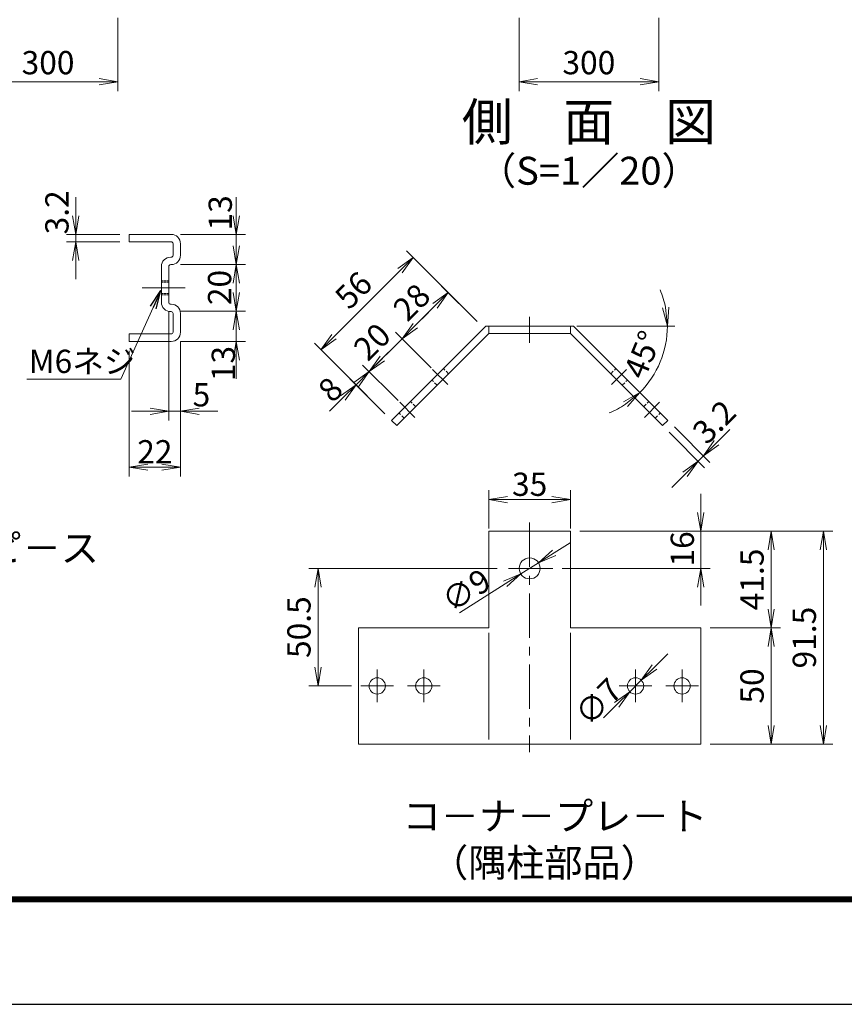
# Model space of a CAD drawing. Units: millimetres. Extents: x 0 to 8400, y 0 to 5940.
# Drawn here: x 2916 to 4688, y 0 to 2115 of the extents above; entities that cross this region are included whole.
import ezdxf
from ezdxf.enums import TextEntityAlignment as Align

# ---------------------------------------------------------------- set-up
doc = ezdxf.new("R2010")
doc.units = ezdxf.units.MM
doc.header["$LTSCALE"] = 3
doc.header["$MEASUREMENT"] = 0
doc.linetypes.add('CENTER', pattern=[50.8, 31.75, -6.35, 6.35, -6.35])
doc.linetypes.add('HIDDEN', pattern=[0.375, 0.25, -0.125])
doc.layers.get('Defpoints').update_dxf_attribs({"color": 8})
for name, color, linetype, lineweight in [('D-BMK', 2, 'CENTER', 13), ('D-STR-DIM', 7, 'Continuous', 13), ('D-STR-TXT', 7, 'Continuous', 13), ('D-STR3', 3, 'Continuous', 13)]:
    doc.layers.add(name, color=color, linetype=linetype, lineweight=lineweight)
doc.layers.add('D-TTL', color=2, linetype='Continuous')
doc.layers.add('D-TTL-TXT', color=7, linetype='Continuous')
doc.styles.add('ゴシック', font='txt')
doc.dimstyles.new('STYLE', dxfattribs={"dimscale": 20, "dimtxt": 2.5, "dimasz": 2, "dimexe": 1, "dimexo": 1, "dimgap": 0.8, "dimtad": 1, "dimdsep": 46, "dimtxsty": 'ゴシック', "dimblk": 'OPEN', "dimcen": 1e-08, "dimclrd": 256, "dimclre": 256, "dimclrt": 256, "dimadec": 0, "dimazin": 2, "dimtfac": 1, "dimtmove": 2, "dimatfit": 3, "dimldrblk": 'OPEN', "dimfxl": 0, "dimtolj": 1, "dimtzin": 0, "dimlwd": -1, "dimlwe": -1, "dimarcsym": 0})

# ---------------------------------------------------------------- blocks, each defined once
blk = doc.blocks.new('_Open')
at = {"color": 0, "linetype": 'ByBlock', "lineweight": -2}
for p, q in [((-1, 0.167), (0, 0)), ((-1, -0.167), (0, 0)), ((0, 0), (-1, 0))]:
    blk.add_line(p, q, dxfattribs=at)
blk = doc.blocks.new('*D8')
at = {"layer": 'D-STR-DIM'}
for p, q in [((3036.4, 1693.8), (3036.4, 1733.8)), ((3131.4, 1653.8), (3016.4, 1653.8)), ((3036.4, 1637.8), (3036.4, 1653.8)), ((3131.4, 1637.8), (3016.4, 1637.8)), ((3036.4, 1597.8), (3036.4, 1557.8))]:
    blk.add_line(p, q, dxfattribs=at)
at = {"layer": 'Defpoints', "color": 0}
for p in [(3036.4, 1653.8), (3151.4, 1653.8), (3151.4, 1637.8)]:
    blk.add_point(p, dxfattribs=at)
at = {"layer": 'D-STR-DIM', "xscale": 40, "yscale": 40, "zscale": 40}
for p, rotation in [((3036.4, 1653.8), 270), ((3036.4, 1637.8), 90)]:
    blk.add_blockref('_Open', p, dxfattribs=dict(at, rotation=rotation))
at = {"layer": 'D-STR-DIM', "insert": (2996, 1701.1), "char_height": 50, "attachment_point": 5, "rotation": 90, "style": 'ゴシック'}
blk.add_mtext('\\A1;3.2', dxfattribs=at)
blk = doc.blocks.new('*D9')
at = {"layer": 'D-STR-DIM'}
for p, q in [((3381.4, 1693.8), (3381.4, 1733.8)), ((3261.4, 1653.8), (3401.4, 1653.8)), ((3381.4, 1653.8), (3381.4, 1588.8)), ((3261.4, 1588.8), (3401.4, 1588.8)), ((3381.4, 1548.8), (3381.4, 1508.8))]:
    blk.add_line(p, q, dxfattribs=at)
at = {"layer": 'Defpoints', "color": 0}
for p in [(3241.4, 1653.8), (3241.4, 1588.8), (3381.4, 1588.8)]:
    blk.add_point(p, dxfattribs=at)
at = {"layer": 'D-STR-DIM', "xscale": 40, "yscale": 40, "zscale": 40}
for p, rotation in [((3381.4, 1653.8), 270), ((3381.4, 1588.8), 90)]:
    blk.add_blockref('_Open', p, dxfattribs=dict(at, rotation=rotation))
at = {"layer": 'D-STR-DIM', "insert": (3346.9, 1699.9), "char_height": 50, "attachment_point": 5, "rotation": 90, "style": 'ゴシック'}
blk.add_mtext('\\A1;13', dxfattribs=at)
blk = doc.blocks.new('*D10')
at = {"layer": 'D-STR-DIM'}
for p, q in [((3381.4, 1528.8), (3381.4, 1568.8)), ((3261.4, 1488.8), (3401.4, 1488.8)), ((3381.4, 1488.8), (3381.4, 1423.8)), ((3261.4, 1423.8), (3401.4, 1423.8)), ((3381.4, 1383.8), (3381.4, 1343.8))]:
    blk.add_line(p, q, dxfattribs=at)
at = {"layer": 'Defpoints', "color": 0}
for p in [(3241.4, 1488.8), (3241.4, 1423.8), (3381.4, 1423.8)]:
    blk.add_point(p, dxfattribs=at)
at = {"layer": 'D-STR-DIM', "xscale": 40, "yscale": 40, "zscale": 40}
for p, rotation in [((3381.4, 1488.8), 270), ((3381.4, 1423.8), 90)]:
    blk.add_blockref('_Open', p, dxfattribs=dict(at, rotation=rotation))
at = {"layer": 'D-STR-DIM', "insert": (3353.5, 1376.2), "char_height": 50, "attachment_point": 5, "rotation": 90, "style": 'ゴシック'}
blk.add_mtext('\\A1;13', dxfattribs=at)
blk = doc.blocks.new('*D11')
at = {"layer": 'D-STR-DIM'}
for p, q in [((3381.4, 1628.8), (3381.4, 1668.8)), ((3281.4, 1588.8), (3401.4, 1588.8)), ((3381.4, 1588.8), (3381.4, 1488.8)), ((3281.4, 1488.8), (3401.4, 1488.8)), ((3381.4, 1448.8), (3381.4, 1408.8))]:
    blk.add_line(p, q, dxfattribs=at)
at = {"layer": 'Defpoints', "color": 0}
for p in [(3261.4, 1588.8), (3261.4, 1488.8), (3381.4, 1488.8)]:
    blk.add_point(p, dxfattribs=at)
at = {"layer": 'D-STR-DIM', "xscale": 40, "yscale": 40, "zscale": 40}
for p, rotation in [((3381.4, 1588.8), 270), ((3381.4, 1488.8), 90)]:
    blk.add_blockref('_Open', p, dxfattribs=dict(at, rotation=rotation))
at = {"layer": 'D-STR-DIM', "insert": (3345.5, 1539.6), "char_height": 50, "attachment_point": 5, "rotation": 90, "style": 'ゴシック'}
blk.add_mtext('\\A1;20', dxfattribs=at)
blk = doc.blocks.new('*D22')
at = {"layer": 'D-STR-DIM'}
for p, q in [((3236.4, 1487.8), (3236.4, 1253.8)), ((3261.4, 1423.8), (3261.4, 1253.8)), ((3196.4, 1273.8), (3156.4, 1273.8)), ((3236.4, 1273.8), (3261.4, 1273.8)), ((3301.4, 1273.8), (3341.4, 1273.8))]:
    blk.add_line(p, q, dxfattribs=at)
at = {"layer": 'Defpoints', "color": 0}
for p in [(3236.4, 1507.8), (3261.4, 1443.8), (3261.4, 1273.8)]:
    blk.add_point(p, dxfattribs=at)
at = {"layer": 'D-STR-DIM', "xscale": 40, "yscale": 40, "zscale": 40}
blk.add_blockref('_Open', (3236.4, 1273.8), dxfattribs=at)
at = {"layer": 'D-STR-DIM', "xscale": 40, "yscale": 40, "zscale": 40, "rotation": 180}
blk.add_blockref('_Open', (3261.4, 1273.8), dxfattribs=at)
at = {"layer": 'D-STR-DIM', "insert": (3306.5, 1309.2), "char_height": 50, "attachment_point": 5, "style": 'ゴシック'}
blk.add_mtext('\\A1;5', dxfattribs=at)
blk = doc.blocks.new('*D23')
at = {"layer": 'D-STR-DIM'}
for p, q in [((3261.4, 1423.8), (3261.4, 1133.8)), ((3151.4, 1403.8), (3151.4, 1133.8)), ((3191.4, 1153.8), (3221.4, 1153.8))]:
    blk.add_line(p, q, dxfattribs=at)
at = {"layer": 'Defpoints', "color": 0}
for p in [(3261.4, 1443.8), (3151.4, 1423.8), (3261.4, 1153.8)]:
    blk.add_point(p, dxfattribs=at)
at = {"layer": 'D-STR-DIM', "xscale": 40, "yscale": 40, "zscale": 40, "rotation": 180}
blk.add_blockref('_Open', (3151.4, 1153.8), dxfattribs=at)
at = {"layer": 'D-STR-DIM', "xscale": 40, "yscale": 40, "zscale": 40}
blk.add_blockref('_Open', (3261.4, 1153.8), dxfattribs=at)
at = {"layer": 'D-STR-DIM', "insert": (3206.4, 1186.8), "char_height": 50, "attachment_point": 5, "style": 'ゴシック'}
blk.add_mtext('\\A1;22', dxfattribs=at)
blk = doc.blocks.new('*D39')
at = {"layer": 'D-STR-DIM'}
for p, q in [((2826.9, 2118.9), (2826.9, 1961.6)), ((3126.9, 2118.9), (3126.9, 1961.6)), ((2866.9, 1981.6), (3086.9, 1981.6))]:
    blk.add_line(p, q, dxfattribs=at)
at = {"layer": 'Defpoints', "color": 0}
for p in [(2826.9, 2138.9), (3126.9, 2138.9), (3126.9, 1981.6)]:
    blk.add_point(p, dxfattribs=at)
at = {"layer": 'D-STR-DIM', "xscale": 40, "yscale": 40, "zscale": 40, "rotation": 180}
blk.add_blockref('_Open', (2826.9, 1981.6), dxfattribs=at)
at = {"layer": 'D-STR-DIM', "xscale": 40, "yscale": 40, "zscale": 40}
blk.add_blockref('_Open', (3126.9, 1981.6), dxfattribs=at)
at = {"layer": 'D-STR-DIM', "insert": (2976.9, 2022.6), "char_height": 50, "attachment_point": 5, "style": 'ゴシック'}
blk.add_mtext('\\A1;300', dxfattribs=at)
blk = doc.blocks.new('*D41')
at = {"layer": 'D-STR-DIM'}
for p, q in [((3988.9, 2118.9), (3988.9, 1961.6)), ((4288.9, 2118.9), (4288.9, 1961.6)), ((4028.9, 1981.6), (4248.9, 1981.6))]:
    blk.add_line(p, q, dxfattribs=at)
at = {"layer": 'Defpoints', "color": 0}
for p in [(3988.9, 2138.9), (4288.9, 2138.9), (4288.9, 1981.6)]:
    blk.add_point(p, dxfattribs=at)
at = {"layer": 'D-STR-DIM', "xscale": 40, "yscale": 40, "zscale": 40, "rotation": 180}
blk.add_blockref('_Open', (3988.9, 1981.6), dxfattribs=at)
at = {"layer": 'D-STR-DIM', "xscale": 40, "yscale": 40, "zscale": 40}
blk.add_blockref('_Open', (4288.9, 1981.6), dxfattribs=at)
at = {"layer": 'D-STR-DIM', "insert": (4138.9, 2022.6), "char_height": 50, "attachment_point": 5, "style": 'ゴシック'}
blk.add_mtext('\\A1;300', dxfattribs=at)
blk = doc.blocks.new('*D68')
at = {"layer": 'D-STR-DIM'}
for p, q in [((4280, 724.4), (4308.4, 752.6)), ((4226.8, 671.5), (4251.6, 696.2)), ((4198.4, 643.3), (4170.1, 615.1))]:
    blk.add_line(p, q, dxfattribs=at)
at = {"layer": 'Defpoints', "color": 0}
for p in [(4251.6, 696.2), (4226.8, 671.5)]:
    blk.add_point(p, dxfattribs=at)
at = {"layer": 'D-STR-DIM', "xscale": 40, "yscale": 40, "zscale": 40}
for p, rotation in [((4251.6, 696.2), 224.8284023709889), ((4226.8, 671.5), 44.82840237098893)]:
    blk.add_blockref('_Open', p, dxfattribs=dict(at, rotation=rotation))
at = {"layer": 'D-STR-DIM', "insert": (4159.3, 649.7), "char_height": 50, "attachment_point": 5, "rotation": 44.8284, "style": 'ゴシック'}
blk.add_mtext('\\A1;∅7', dxfattribs=at)
blk = doc.blocks.new('*D58')
at = {"layer": 'D-STR-DIM'}
for p, q in [((3924.2, 1022), (3924.2, 1104)), ((4099.2, 1022), (4099.2, 1104)), ((3964.2, 1084), (4059.2, 1084))]:
    blk.add_line(p, q, dxfattribs=at)
at = {"layer": 'Defpoints', "color": 0}
for p in [(4099.2, 1084), (3924.2, 1002), (4099.2, 1002)]:
    blk.add_point(p, dxfattribs=at)
at = {"layer": 'D-STR-DIM', "xscale": 40, "yscale": 40, "zscale": 40, "rotation": 180}
blk.add_blockref('_Open', (3924.2, 1084), dxfattribs=at)
at = {"layer": 'D-STR-DIM', "xscale": 40, "yscale": 40, "zscale": 40}
blk.add_blockref('_Open', (4099.2, 1084), dxfattribs=at)
at = {"layer": 'D-STR-DIM', "insert": (4011.7, 1117), "char_height": 50, "attachment_point": 5, "style": 'ゴシック'}
blk.add_mtext('\\A1;35', dxfattribs=at)
blk = doc.blocks.new('*D69')
at = {"layer": 'D-STR-DIM'}
for start, end in [(11.3738, 22.7476), (315, 0), (292.2524, 303.6262)]:
    blk.add_arc((4105.8, 1456.9), 201.8, start, end, dxfattribs=at)
at = {"layer": 'Defpoints', "color": 0}
for p in [(4105.8, 1456.9), (4307.7, 1456.9), (4280.6, 1356), (4248.6, 1314.2)]:
    blk.add_point(p, dxfattribs=at)
at = {"layer": 'D-STR-DIM', "xscale": 40, "yscale": 40, "zscale": 40}
for p, rotation in [((4307.7, 1456.9), 275.6869045020734), ((4248.6, 1314.2), 39.31309549792644)]:
    blk.add_blockref('_Open', p, dxfattribs=dict(at, rotation=rotation))
at = {"layer": 'D-STR-DIM', "insert": (4254.4, 1395.4), "char_height": 50, "attachment_point": 5, "rotation": 67.5, "style": 'ゴシック'}
blk.add_mtext('\\A1;45°', dxfattribs=at)
blk = doc.blocks.new('*D59')
at = {"layer": 'D-STR-DIM'}
for p, q in [((4064.6, 969.7), (4098.4, 991)), ((4030.7, 948.3), (3992.7, 924.3)), ((3860.8, 841.2), (3958.8, 903))]:
    blk.add_line(p, q, dxfattribs=at)
at = {"layer": 'Defpoints', "color": 0}
for p in [(4030.7, 948.3), (3992.7, 924.3)]:
    blk.add_point(p, dxfattribs=at)
at = {"layer": 'D-STR-DIM', "xscale": 40, "yscale": 40, "zscale": 40}
for p, rotation in [((4030.7, 948.3), 212.2447730163307), ((3992.7, 924.3), 32.24477301633067)]:
    blk.add_blockref('_Open', p, dxfattribs=dict(at, rotation=rotation))
at = {"layer": 'D-STR-DIM', "insert": (3875.3, 889.3), "char_height": 50, "attachment_point": 5, "rotation": 32.2448, "style": 'ゴシック'}
blk.add_mtext('\\A1;∅9', dxfattribs=at)
blk = doc.blocks.new('*D70')
at = {"layer": 'D-STR-DIM'}
for p, q in [((3898.8, 1466.4), (3822.4, 1542.7)), ((3765.9, 1457.9), (3808.3, 1500.3)), ((3799.8, 1367.4), (3723.4, 1443.7))]:
    blk.add_line(p, q, dxfattribs=at)
at = {"layer": 'Defpoints', "color": 0}
for p in [(3836.6, 1528.6), (3912.9, 1452.2), (3813.9, 1353.2)]:
    blk.add_point(p, dxfattribs=at)
at = {"layer": 'D-STR-DIM', "xscale": 40, "yscale": 40, "zscale": 40}
for p, rotation in [((3836.6, 1528.6), 44.99999999999974), ((3737.6, 1429.6), 224.9999999999998)]:
    blk.add_blockref('_Open', p, dxfattribs=dict(at, rotation=rotation))
at = {"layer": 'D-STR-DIM', "insert": (3758.1, 1508.1), "char_height": 50, "attachment_point": 5, "rotation": 45, "style": 'ゴシック'}
blk.add_mtext('\\A1;28', dxfattribs=at)
blk = doc.blocks.new('*D71')
at = {"layer": 'D-STR-DIM'}
for p, q in [((3765.9, 1457.9), (3794.1, 1486.1)), ((3799.8, 1367.4), (3723.4, 1443.7)), ((3737.6, 1429.6), (3666.9, 1358.9)), ((3729, 1296.7), (3652.7, 1373)), ((3638.6, 1330.6), (3610.3, 1302.3))]:
    blk.add_line(p, q, dxfattribs=at)
at = {"layer": 'Defpoints', "color": 0}
for p in [(3666.9, 1358.9), (3813.9, 1353.2), (3743.2, 1282.5)]:
    blk.add_point(p, dxfattribs=at)
at = {"layer": 'D-STR-DIM', "xscale": 40, "yscale": 40, "zscale": 40}
for p, rotation in [((3737.6, 1429.6), 224.9999999999996), ((3666.9, 1358.9), 44.99999999999962)]:
    blk.add_blockref('_Open', p, dxfattribs=dict(at, rotation=rotation))
at = {"layer": 'D-STR-DIM', "insert": (3673.2, 1423.2), "char_height": 50, "attachment_point": 5, "rotation": 45, "style": 'ゴシック'}
blk.add_mtext('\\A1;20', dxfattribs=at)
blk = doc.blocks.new('*D72')
at = {"layer": 'D-STR-DIM'}
for p, q in [((3695.1, 1387.1), (3723.4, 1415.4)), ((3666.9, 1358.9), (3638.6, 1330.6)), ((3729, 1296.7), (3652.7, 1373)), ((3700.8, 1268.4), (3624.4, 1344.7)), ((3610.3, 1302.3), (3582, 1274))]:
    blk.add_line(p, q, dxfattribs=at)
at = {"layer": 'Defpoints', "color": 0}
for p in [(3638.6, 1330.6), (3743.2, 1282.5), (3714.9, 1254.3)]:
    blk.add_point(p, dxfattribs=at)
at = {"layer": 'D-STR-DIM', "xscale": 40, "yscale": 40, "zscale": 40}
for p, rotation in [((3666.9, 1358.9), 224.9999999999991), ((3638.6, 1330.6), 44.99999999999909)]:
    blk.add_blockref('_Open', p, dxfattribs=dict(at, rotation=rotation))
at = {"layer": 'D-STR-DIM', "insert": (3583.6, 1320.7), "char_height": 50, "attachment_point": 5, "rotation": 45, "style": 'ゴシック'}
blk.add_mtext('\\A1;8', dxfattribs=at)
blk = doc.blocks.new('*D73')
at = {"layer": 'D-STR-DIM'}
for p, q in [((3898.8, 1466.4), (3747.1, 1618.1)), ((3591.5, 1434.2), (3732.9, 1575.6)), ((3700.8, 1268.4), (3549.1, 1420.1))]:
    blk.add_line(p, q, dxfattribs=at)
at = {"layer": 'Defpoints', "color": 0}
for p in [(3761.2, 1603.9), (3912.9, 1452.2), (3714.9, 1254.3)]:
    blk.add_point(p, dxfattribs=at)
at = {"layer": 'D-STR-DIM', "xscale": 40, "yscale": 40, "zscale": 40}
for p, rotation in [((3761.2, 1603.9), 44.99999999999961), ((3563.2, 1405.9), 224.9999999999996)]:
    blk.add_blockref('_Open', p, dxfattribs=dict(at, rotation=rotation))
at = {"layer": 'D-STR-DIM', "insert": (3633.2, 1533.9), "char_height": 50, "attachment_point": 5, "rotation": 45, "style": 'ゴシック'}
blk.add_mtext('\\A1;56', dxfattribs=at)
blk = doc.blocks.new('*D74')
at = {"layer": 'D-STR-DIM'}
for p, q in [((4311.3, 1228.8), (4387.7, 1152.4)), ((4322.7, 1240.1), (4399.1, 1163.7)), ((4413.2, 1206.1), (4441.5, 1234.4)), ((4373.6, 1166.5), (4384.9, 1177.8)), ((4345.3, 1138.2), (4317, 1110))]:
    blk.add_line(p, q, dxfattribs=at)
at = {"layer": 'Defpoints', "color": 0}
for p in [(4308.5, 1254.3), (4297.2, 1242.9), (4384.9, 1177.8)]:
    blk.add_point(p, dxfattribs=at)
at = {"layer": 'D-STR-DIM', "xscale": 40, "yscale": 40, "zscale": 40}
for p, rotation in [((4384.9, 1177.8), 225.0000000000069), ((4373.6, 1166.5), 45.00000000000688)]:
    blk.add_blockref('_Open', p, dxfattribs=dict(at, rotation=rotation))
at = {"layer": 'D-STR-DIM', "insert": (4408.2, 1251), "char_height": 50, "attachment_point": 5, "rotation": 45, "style": 'ゴシック'}
blk.add_mtext('\\A1;3.2', dxfattribs=at)
blk = doc.blocks.new('*D75')
at = {"layer": 'D-STR-DIM'}
for p, q in [((4399.2, 808.8), (4550.5, 808.8)), ((4530.5, 768.8), (4530.5, 598.8)), ((4399.2, 558.8), (4550.5, 558.8))]:
    blk.add_line(p, q, dxfattribs=at)
at = {"layer": 'Defpoints', "color": 0}
for p in [(4379.2, 808.8), (4379.2, 558.8), (4530.5, 558.8)]:
    blk.add_point(p, dxfattribs=at)
at = {"layer": 'D-STR-DIM', "xscale": 40, "yscale": 40, "zscale": 40}
for p, rotation in [((4530.5, 808.8), 90), ((4530.5, 558.8), 270)]:
    blk.add_blockref('_Open', p, dxfattribs=dict(at, rotation=rotation))
at = {"layer": 'D-STR-DIM', "insert": (4489.5, 683.8), "char_height": 50, "attachment_point": 5, "rotation": 90, "style": 'ゴシック'}
blk.add_mtext('\\A1;50', dxfattribs=at)
blk = doc.blocks.new('*D76')
at = {"layer": 'D-STR-DIM'}
for p, q in [((4119.2, 1016.3), (4550.5, 1016.3)), ((4530.5, 976.3), (4530.5, 848.8)), ((4399.2, 808.8), (4550.5, 808.8))]:
    blk.add_line(p, q, dxfattribs=at)
at = {"layer": 'Defpoints', "color": 0}
for p in [(4099.2, 1016.3), (4379.2, 808.8), (4530.5, 808.8)]:
    blk.add_point(p, dxfattribs=at)
at = {"layer": 'D-STR-DIM', "xscale": 40, "yscale": 40, "zscale": 40}
for p, rotation in [((4530.5, 1016.3), 90), ((4530.5, 808.8), 270)]:
    blk.add_blockref('_Open', p, dxfattribs=dict(at, rotation=rotation))
at = {"layer": 'D-STR-DIM', "insert": (4489.5, 912.6), "char_height": 50, "attachment_point": 5, "rotation": 90, "style": 'ゴシック'}
blk.add_mtext('\\A1;41.5', dxfattribs=at)
blk = doc.blocks.new('*D77')
at = {"layer": 'D-STR-DIM'}
for p, q in [((4379.2, 1056.3), (4379.2, 1096.3)), ((4119.2, 1016.3), (4399.2, 1016.3)), ((4379.2, 1016.3), (4379.2, 936.3)), ((4081.7, 936.3), (4399.2, 936.3)), ((4379.2, 896.3), (4379.2, 856.3))]:
    blk.add_line(p, q, dxfattribs=at)
at = {"layer": 'Defpoints', "color": 0}
for p in [(4099.2, 1016.3), (4061.7, 936.3), (4379.2, 936.3)]:
    blk.add_point(p, dxfattribs=at)
at = {"layer": 'D-STR-DIM', "xscale": 40, "yscale": 40, "zscale": 40}
for p, rotation in [((4379.2, 1016.3), 270), ((4379.2, 936.3), 90)]:
    blk.add_blockref('_Open', p, dxfattribs=dict(at, rotation=rotation))
at = {"layer": 'D-STR-DIM', "insert": (4339.7, 978.1), "char_height": 50, "attachment_point": 5, "rotation": 90, "style": 'ゴシック'}
blk.add_mtext('\\A1;16', dxfattribs=at)
blk = doc.blocks.new('*D60')
at = {"layer": 'D-STR-DIM'}
for p, q in [((3941.7, 936.3), (3537, 936.3)), ((3557, 896.3), (3557, 723.8)), ((3629.2, 683.8), (3537, 683.8))]:
    blk.add_line(p, q, dxfattribs=at)
at = {"layer": 'Defpoints', "color": 0}
for p in [(3961.7, 936.3), (3557, 683.8), (3649.2, 683.8)]:
    blk.add_point(p, dxfattribs=at)
at = {"layer": 'D-STR-DIM', "xscale": 40, "yscale": 40, "zscale": 40}
for p, rotation in [((3557, 936.3), 90), ((3557, 683.8), 270)]:
    blk.add_blockref('_Open', p, dxfattribs=dict(at, rotation=rotation))
at = {"layer": 'D-STR-DIM', "insert": (3516, 810.1), "char_height": 50, "attachment_point": 5, "rotation": 90, "style": 'ゴシック'}
blk.add_mtext('\\A1;50.5', dxfattribs=at)
blk = doc.blocks.new('*D61')
at = {"layer": 'D-STR-DIM'}
for p, q in [((4119.2, 1016.3), (4662.8, 1016.3)), ((4642.8, 976.3), (4642.8, 598.8)), ((4399.2, 558.8), (4662.8, 558.8))]:
    blk.add_line(p, q, dxfattribs=at)
at = {"layer": 'Defpoints', "color": 0}
for p in [(4099.2, 1016.3), (4379.2, 558.8), (4642.8, 558.8)]:
    blk.add_point(p, dxfattribs=at)
at = {"layer": 'D-STR-DIM', "xscale": 40, "yscale": 40, "zscale": 40}
for p, rotation in [((4642.8, 1016.3), 90), ((4642.8, 558.8), 270)]:
    blk.add_blockref('_Open', p, dxfattribs=dict(at, rotation=rotation))
at = {"layer": 'D-STR-DIM', "insert": (4601.8, 787.6), "char_height": 50, "attachment_point": 5, "rotation": 90, "style": 'ゴシック'}
blk.add_mtext('\\A1;91.5', dxfattribs=at)

msp = doc.modelspace()

# ---------------------------------------------------------------- linework, layer by layer
at = {"layer": 'D-BMK'}
for p, q in [((3179.042, 1538.774), (3271.359, 1538.774)), ((4011.706, 1476.927), (4011.706, 1420.927)), ((3835.818, 1331.325), (3803.291, 1363.852)), ((4187.595, 1331.325), (4220.122, 1363.852)), ((3765.107, 1260.614), (3732.58, 1293.141)), ((4258.305, 1260.614), (4290.832, 1293.141)), ((4011.706, 1034.673), (4011.706, 541.499)), ((4061.706, 936.34), (3961.706, 936.34)), ((3684.206, 718.84), (3684.206, 648.84)), ((3784.206, 718.84), (3784.206, 648.84)), ((4239.206, 718.84), (4239.206, 648.84)), ((4339.206, 718.84), (4339.206, 648.84)), ((3719.206, 683.84), (3649.206, 683.84)), ((3819.206, 683.84), (3749.206, 683.84)), ((4204.206, 683.84), (4274.206, 683.84)), ((4304.206, 683.84), (4374.206, 683.84))]:
    msp.add_line(p, q, dxfattribs=at)
at = {"layer": 'D-STR-DIM'}
msp.add_line((4113.19, 1456.927), (4323.376, 1456.927), dxfattribs=at)
at = {"layer": 'D-STR3'}
for p, q in [((3151.411, 1653.774), (3151.411, 1637.774)), ((3151.411, 1653.774), (3241.411, 1653.774)), ((3151.411, 1637.774), (3241.411, 1637.774)), ((3245.411, 1633.774), (3245.411, 1608.774)), ((3261.411, 1633.774), (3261.411, 1608.774)), ((3240.411, 1604.774), (3241.411, 1604.774)), ((3240.411, 1588.774), (3241.411, 1588.774)), ((3220.411, 1584.774), (3220.411, 1507.774)), ((3236.411, 1584.774), (3236.411, 1507.774)), ((3240.411, 1503.774), (3241.411, 1503.774)), ((3240.411, 1487.774), (3241.411, 1487.774)), ((3245.411, 1483.774), (3245.411, 1443.774)), ((3261.411, 1483.774), (3261.411, 1443.774)), ((3151.411, 1439.774), (3241.411, 1439.774)), ((3151.411, 1439.774), (3151.411, 1423.774)), ((3917.579, 1456.927), (3714.903, 1254.25)), ((3924.206, 1440.927), (3726.216, 1242.937)), ((3917.579, 1456.927), (4105.834, 1456.927)), ((3924.206, 1456.927), (3924.206, 1440.927)), ((3924.206, 1440.927), (4099.206, 1440.927)), ((4099.206, 1456.927), (4099.206, 1440.927)), ((4099.206, 1440.927), (4297.196, 1242.937)), ((4105.834, 1456.927), (4308.51, 1254.25)), ((3151.411, 1423.774), (3241.411, 1423.774)), ((3726.216, 1242.937), (3714.903, 1254.25)), ((4297.196, 1242.937), (4308.51, 1254.25)), ((3924.206, 1016.34), (3924.206, 808.84)), ((4099.206, 1016.34), (3924.206, 1016.34)), ((4099.206, 1016.34), (4099.206, 808.84)), ((3924.206, 808.84), (3644.206, 808.84)), ((3644.206, 808.84), (3644.206, 558.84)), ((4099.206, 808.84), (4379.206, 808.84)), ((4379.206, 808.84), (4379.206, 558.84)), ((3924.206, 798.04), (3924.206, 568.856)), ((4099.206, 798.04), (4099.206, 568.856)), ((4099.206, 558.84), (3644.206, 558.84)), ((3924.206, 558.84), (4379.206, 558.84))]:
    msp.add_line(p, q, dxfattribs=at)
at = {"layer": 'D-STR3', "linetype": 'HIDDEN', "ltscale": 5}
for p, q in [((3220.411, 1553.774), (3236.411, 1553.774)), ((3220.411, 1551.069), (3236.411, 1551.069)), ((3220.411, 1526.479), (3236.411, 1526.479)), ((3220.411, 1523.774), (3236.411, 1523.774))]:
    msp.add_line(p, q, dxfattribs=at)
at = {"layer": 'D-STR3', "linetype": 'HIDDEN', "ltscale": 10}
for p, q in [((3837.586, 1354.306), (3826.272, 1365.62)), ((4185.827, 1354.306), (4197.141, 1365.62)), ((3812.837, 1329.557), (3801.523, 1340.871)), ((4210.576, 1329.557), (4221.889, 1340.871)), ((3766.875, 1283.595), (3755.561, 1294.909)), ((4256.538, 1283.595), (4267.851, 1294.909)), ((3742.126, 1258.847), (3730.813, 1270.16)), ((4281.286, 1258.847), (4292.6, 1270.16))]:
    msp.add_line(p, q, dxfattribs=at)
at = {"layer": 'D-STR3'}
for centre, radius in [((4011.706, 936.34), 22.5), ((3684.206, 683.84), 17.5), ((3784.206, 683.84), 17.5), ((4239.206, 683.84), 17.5), ((4339.206, 683.84), 17.5)]:
    msp.add_circle(centre, radius, dxfattribs=at)
for centre, radius, start, end in [((3241.411, 1633.774), 20, 0, 90), ((3241.411, 1633.774), 4, 0, 90), ((3241.411, 1608.774), 4, 270, 0), ((3241.411, 1608.774), 20, 270, 0), ((3240.411, 1584.774), 20, 90, 180), ((3240.411, 1584.774), 4, 90, 180), ((3240.411, 1507.774), 20, 180, 270), ((3240.411, 1507.774), 4, 180, 270), ((3241.411, 1483.774), 20, 0, 90), ((3241.411, 1483.774), 4, 0, 90), ((3241.411, 1443.774), 4, 270, 0), ((3241.411, 1443.774), 20, 270, 0)]:
    msp.add_arc(centre, radius, start, end, dxfattribs=at)
at = {"layer": 'D-TTL', "color": 7}
for points in [[(0, 0), (8400, 0), (8400, 5940), (0, 5940)], [(270, 5720), (8130, 5720), (8130, 220), (270, 220)], [(272.5, 5717.5), (8127.5, 5717.5), (8127.5, 222.5), (272.5, 222.5)], [(275, 5715), (8125, 5715), (8125, 225), (275, 225)], [(277.5, 5712.5), (8122.5, 5712.5), (8122.5, 227.5), (277.5, 227.5)], [(280, 5710), (8120, 5710), (8120, 230), (280, 230)]]:
    msp.add_lwpolyline(points, close=True, dxfattribs=at)

# ---------------------------------------------------------------- texts
at = {"layer": 'D-STR-TXT', "style": 'ゴシック'}
msp.add_text('M6ネジ', height=50, dxfattribs=at).set_placement((2935.667, 1355.939))
at = {"layer": 'D-TTL-TXT', "style": 'ゴシック'}
for s, height, p in [('側\u3000面\u3000図', 80, (4138.885, 1885.126)), ('（S=1／20）', 60, (4138.885, 1782.663))]:
    msp.add_text(s, height=height, dxfattribs=at).set_placement(p, align=Align.MIDDLE)
msp.add_text('継手ピ－ス', height=60, dxfattribs=at).set_placement((2676.877, 950))
at = {"layer": 'D-TTL-TXT', "linetype": 'Continuous', "style": 'ゴシック'}
for s, p in [('コ－ナ－プレ－ト', (3738.92, 374.105)), ('（隅柱部品）', (3797.872, 274.105))]:
    msp.add_text(s, height=60, dxfattribs=at).set_placement(p)

# ---------------------------------------------------------------- dimensions: what is measured, and where the dimension line sits
at = {"layer": 'D-STR-DIM'}
for base, p1, p2, picture, middle in [((3126.865, 1981.601), (2826.865, 2138.917), (3126.865, 2138.917), '*D39', (2976.865, 2022.601)), ((4288.885, 1981.601), (3988.885, 2138.917), (4288.885, 2138.917), '*D41', (4138.885, 2022.601))]:
    dim = msp.add_linear_dim(base=base, p1=p1, p2=p2, dimstyle='STYLE', dxfattribs=at)
    dim.commit()
    dim.dimension.update_dxf_attribs({"geometry": picture, "text_midpoint": middle})
for base, p1, p2, angle, override, picture, middle, dimtype in [((3036.411, 1653.774), (3151.411, 1637.774), (3151.411, 1653.774), 90, {"dimlfac": 0.2}, '*D8', (2996.01, 1701.059), 160), ((3381.411, 1588.774), (3241.411, 1653.774), (3241.411, 1588.774), 90, {"dimlfac": 0.2}, '*D9', (3346.929, 1699.864), 160), ((3381.411, 1488.774), (3261.411, 1588.774), (3261.411, 1488.774), 90, {"dimlfac": 0.2}, '*D11', (3345.475, 1539.633), 160), ((3381.411, 1423.774), (3241.411, 1488.774), (3241.411, 1423.774), 90, {"dimlfac": 0.2}, '*D10', (3353.481, 1376.217), 160), ((3638.573, 1330.58), (3743.187, 1282.535), (3714.903, 1254.25), 225, {"dimlfac": 0.2}, '*D72', (3583.613, 1320.745), 161), ((4384.92, 1177.841), (4297.196, 1242.937), (4308.51, 1254.25), 45, {"dimlfac": 0.2}, '*D74', (4408.165, 1250.97), 161), ((4379.206, 936.34), (4099.206, 1016.34), (4061.706, 936.34), 90, {"dimgap": 0.4, "dimlfac": 0.2}, '*D77', (4339.732, 978.079), 160)]:
    dim = msp.add_linear_dim(base=base, p1=p1, p2=p2, angle=angle, dimstyle='STYLE', override=override, dxfattribs=at)
    dim.commit()
    dim.dimension.update_dxf_attribs({"geometry": picture, "text_midpoint": middle, "dimtype": dimtype})
for p1, p2, distance, picture, middle in [((3714.903, 1254.25), (3912.893, 1452.24), 214.506, '*D73', (3633.227, 1533.916)), ((3813.898, 1353.245), (3912.893, 1452.24), 107.946, '*D70', (3758.074, 1508.064)), ((3813.898, 1353.245), (3743.187, 1282.535), -107.946, '*D71', (3673.221, 1423.211))]:
    dim = msp.add_aligned_dim(p1=p1, p2=p2, distance=distance, dimstyle='STYLE', override={"dimlfac": 0.2}, dxfattribs=at)
    dim.commit()
    dim.dimension.update_dxf_attribs({"geometry": picture, "text_midpoint": middle})
dim = msp.add_angular_dim_3p(base=(4280.625, 1356.011), center=(4105.834, 1456.927), p1=(4248.55, 1314.21), p2=(4307.666, 1456.927), dimstyle='STYLE', dxfattribs=at)
dim.commit()
dim.dimension.update_dxf_attribs({"geometry": '*D69', "text_midpoint": (4254.423, 1395.379)})
dim = msp.add_linear_dim(base=(3261.411, 1273.774), p1=(3236.411, 1507.774), p2=(3261.411, 1443.774), dimstyle='STYLE', override={"dimlfac": 0.2}, dxfattribs=at)
dim.commit()
dim.dimension.update_dxf_attribs({"geometry": '*D22', "text_midpoint": (3306.511, 1309.198), "dimtype": 160})
for base, p1, p2, picture, middle in [((3261.411, 1153.774), (3151.411, 1423.774), (3261.411, 1443.774), '*D23', (3206.411, 1186.774)), ((4099.206, 1084.026), (3924.206, 1001.998), (4099.206, 1001.998), '*D58', (4011.706, 1117.026))]:
    dim = msp.add_linear_dim(base=base, p1=p1, p2=p2, dimstyle='STYLE', override={"dimgap": 0.4, "dimlfac": 0.2}, dxfattribs=at)
    dim.commit()
    dim.dimension.update_dxf_attribs({"geometry": picture, "text_midpoint": middle})
for base, p1, p2, override, picture, middle in [((4530.489, 808.84), (4099.206, 1016.34), (4379.206, 808.84), {"dimlfac": 0.2}, '*D76', (4489.489, 912.59)), ((4642.762, 558.84), (4099.206, 1016.34), (4379.206, 558.84), {"dimdec": 1, "dimlfac": 0.2}, '*D61', (4601.762, 787.59)), ((3556.953, 683.84), (3961.706, 936.34), (3649.206, 683.84), {"dimlfac": 0.2}, '*D60', (3515.953, 810.09)), ((4530.489, 558.84), (4379.206, 808.84), (4379.206, 558.84), {"dimlfac": 0.2}, '*D75', (4489.489, 683.84))]:
    dim = msp.add_linear_dim(base=base, p1=p1, p2=p2, angle=90, dimstyle='STYLE', override=override, dxfattribs=at)
    dim.commit()
    dim.dimension.update_dxf_attribs({"geometry": picture, "text_midpoint": middle})
dim = msp.add_diameter_dim_2p(p1=(4030.736, 948.344), p2=(3992.676, 924.335), dimstyle='STYLE', override={"dimgap": 0.4, "dimlfac": 0.2}, dxfattribs=at)
dim.commit()
dim.dimension.update_dxf_attribs({"geometry": '*D59', "text_midpoint": (3875.311, 889.315)})
dim = msp.add_diameter_dim_2p(p1=(4226.795, 671.502), p2=(4251.618, 696.177), dimstyle='STYLE', override={"dimgap": 0.4, "dimlfac": 0.2}, dxfattribs=at)
dim.commit()
dim.dimension.update_dxf_attribs({"geometry": '*D68', "text_midpoint": (4159.327, 649.651), "dimtype": 163})

# ---------------------------------------------------------------- leaders
at = {"layer": 'D-STR-TXT'}
msp.add_leader([(3219.313, 1533.302), (3133.053, 1342.725), (2931.187, 1342.725)], dimstyle='STYLE', override={"dimgap": 0.8, "dimtad": 1}, dxfattribs=at)

doc.saveas('drawing.dxf')
